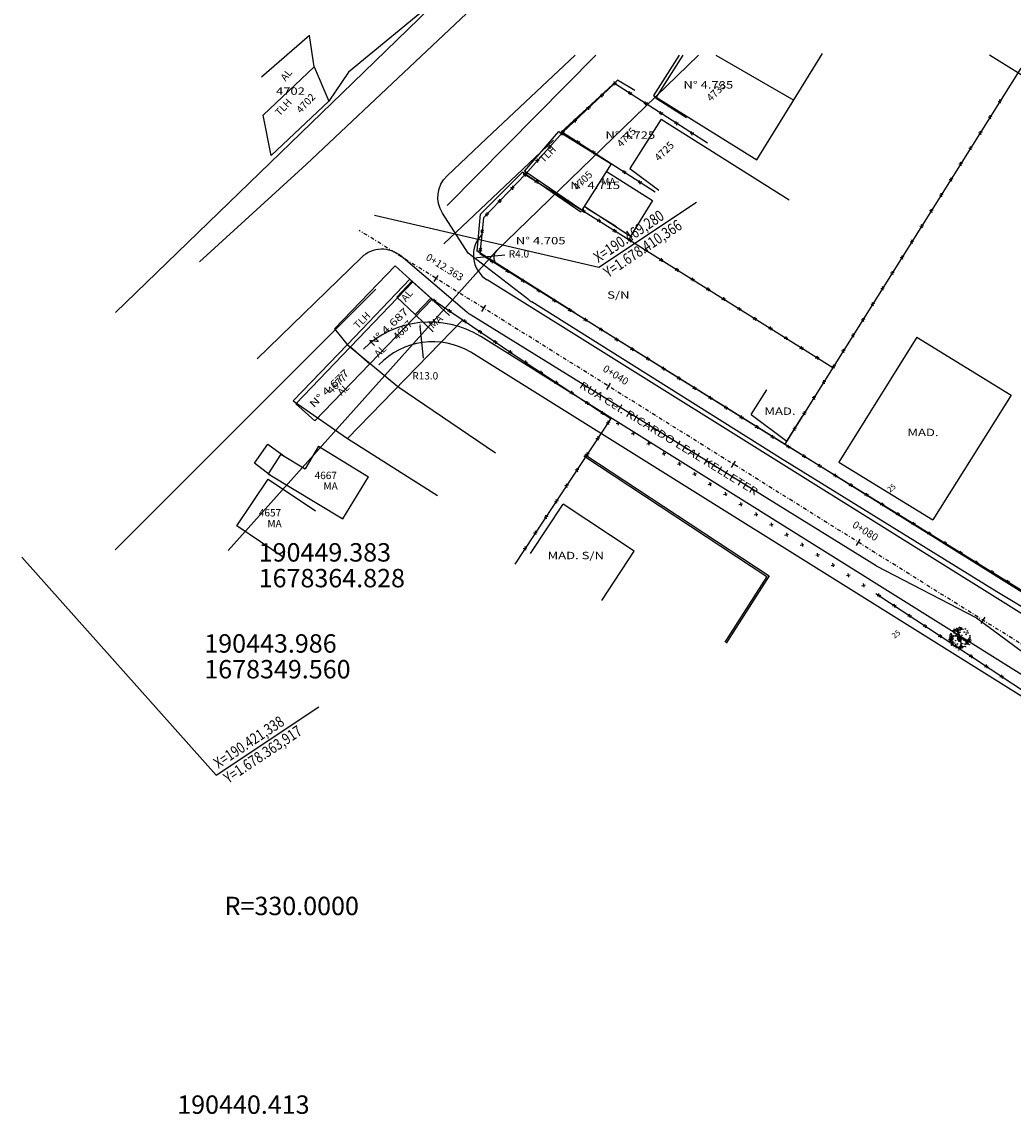
# Model space of a CAD drawing. Extents: x 190421 to 376096, y 1678005 to 3357069.
# Drawn here: x 190421 to 190556, y 1678288 to 1678437 of the extents above; entities that cross this region are included whole.
import ezdxf
from ezdxf.enums import TextEntityAlignment as Align

# ---------------------------------------------------------------- set-up
doc = ezdxf.new("R2010")
doc.units = 0
doc.header["$MEASUREMENT"] = 0
doc.linetypes.add('DASHDOT', pattern=[1, 0.5, -0.25, 0, -0.25])
doc.layers.get('0').update_dxf_attribs({"linetype": 'CONTINUOUS'})
for name, color, linetype in [('BALT_DIVISAS', 11, 'CONTINUOUS'), ('BALT_EDIFICACAO', 1, 'CONTINUOUS'), ('BALT_ESTRADA', 252, 'CONTINUOUS'), ('BALT_NUMERACAO', 3, 'CONTINUOUS'), ('BALT_TEXTO-EDIF', 3, 'CONTINUOUS'), ('CAMINHO', 8, 'CONTINUOUS'), ('CASA-ALVENARIA', 1, 'CONTINUOUS'), ('CASA-MADEIRA', 1, 'CONTINUOUS'), ('CCPG', 6, 'CONTINUOUS'), ('CERCA', 11, 'CONTINUOUS'), ('CN_MAIOR', 36, 'CONTINUOUS'), ('COTAS', 8, 'CONTINUOUS'), ('EIXO-PROJETADO', 1, 'DASHDOT'), ('NOME-RUA', 52, 'CONTINUOUS'), ('NÚMERO-CASA', 3, 'CONTINUOUS'), ('PROJ_BPRDP', 10, 'CONTINUOUS'), ('PROJ_PASSEIO', 3, 'CONTINUOUS'), ('SER-CASAS', 1, 'CONTINUOUS'), ('SER-DIVISAS', 11, 'CONTINUOUS'), ('SER-MFIO', 251, 'CONTINUOUS'), ('SER-TEXTO-TOM', 3, 'CONTINUOUS'), ('STALBL', 52, 'CONTINUOUS'), ('TEXTO-COORDS', 7, 'CONTINUOUS'), ('texto_ccpg', 7, 'CONTINUOUS'), ('XXCERCA', 11, 'CONTINUOUS'), ('ÁRVORE', 2, 'CONTINUOUS')]:
    doc.layers.add(name, color=color, linetype=linetype)
doc.styles.add('ESTACA', font='simplex.shx', dxfattribs={"height": 0.75})
doc.styles.add('ROMA', font='ROMAND.shx', dxfattribs={"height": 2.5})
doc.styles.add('ROMANS', font='romans.shx', dxfattribs={"width": 0.75, "height": 3.5})
doc.styles.add('RS3', font='ROMANS.SHX', dxfattribs={"width": 0.8, "height": 3})
doc.styles.add('SIMPLEX', font='simplex.shx', dxfattribs={"height": 1})

# ---------------------------------------------------------------- blocks, each defined once
blk = doc.blocks.new('CERCA')
at = {"layer": 'XXCERCA'}
for p, q in [((-0.18, 0.18), (0.18, -0.18)), ((-0.18, -0.18), (0.18, 0.18))]:
    blk.add_line(p, q, dxfattribs=at)
blk = doc.blocks.new('ARVOREN')
at = {"layer": 'ÁRVORE'}
for p, q in [((0.15, 1.24), (-0.07, 1.49)), ((-1.45, 0.24), (-1.45, 0.24)), ((-1.41, 0.24), (-1.45, 0.24)), ((-1.33, 0.24), (-1.41, 0.24)), ((-1.32, 0.25), (-1.33, 0.24)), ((-1.27, 0.26), (-1.32, 0.25)), ((-1.29, -0.62), (-0.96, 0.23)), ((-1.14, 0.2), (-1.27, 0.26)), ((-1.16, 0.56), (-1.25, 0.62)), ((-1.1, 0.5), (-1.16, 0.56)), ((-1.07, 0.43), (-1.1, 0.5)), ((-1.01, 0.15), (-1.09, 0.09)), ((-1.02, 0.32), (-1.07, 0.43)), ((-1.01, 0.2), (-1.02, 0.32)), ((-0.79, 0.34), (-1.01, 0.15)), ((-0.96, 0.23), (-1.01, 0.2)), ((-0.86, 1.02), (-0.98, 0.97)), ((-0.71, 0.93), (-0.86, 1.02)), ((-0.7, 1.15), (-0.79, 1.21)), ((-0.71, 0.93), (-0.71, 0.93)), ((-0.71, 0.93), (-0.71, 0.93)), ((-0.56, 0.9), (-0.71, 0.93)), ((-0.54, 1), (-0.7, 1.15)), ((-0.27, 0.84), (-0.56, 0.9)), ((-0.29, 0.88), (-0.54, 1)), ((-0.47, 1.28), (-0.5, 1.28)), ((-0.43, 1.28), (-0.47, 1.28)), ((-0.37, 1.24), (-0.43, 1.28)), ((-0.34, 1.19), (-0.37, 1.24)), ((-0.1, 1.03), (-0.34, 1.19)), ((-0.33, 1.06), (-0.32, 1.25)), ((-0.33, 0.95), (-0.33, 1.06)), ((-0.32, 1.27), (-0.23, 1.31)), ((-0.32, 1.25), (-0.32, 1.27)), ((-0.19, 0.64), (-0.29, 0.88)), ((-0.26, 1.36), (-0.26, 1.36)), ((-0.23, 1.31), (-0.26, 1.36)), ((-0.22, 0.89), (-0.06, 1.07)), ((-0.11, 0.65), (-0.22, 0.89)), ((-0.06, 0.36), (-0.19, 0.64)), ((0.01, 0.36), (-0.11, 0.65)), ((-0.06, 1.07), (0.11, 1.08)), ((-0.02, 0.22), (-0.06, 0.36)), ((-0.02, 0.21), (-0.02, 0.22)), ((-0.01, 1.07), (0.09, 1.46)), ((0.03, 0.2), (0.01, 0.36)), ((0.11, 1.08), (0.24, 1.21)), ((0.12, 1.09), (0.21, 1.45)), ((0.21, 0.16), (0.26, 0.1)), ((0.24, 1.21), (0.31, 1.43)), ((-1.45, -0.24), (-1.51, -0.27)), ((-1.39, -0.22), (-1.45, -0.24)), ((-1.34, -0.24), (-1.39, -0.22)), ((-1.15, -0.21), (-1.34, -0.24)), ((-1.25, -0.55), (-1.29, -0.57)), ((-1.29, -0.57), (-1.29, -0.62)), ((-1.24, -0.53), (-1.25, -0.55)), ((-1.23, -0.48), (-1.24, -0.53)), ((-0.95, -0.09), (-1.23, -0.48)), ((-0.08, -1.32), (-0.27, -1.4)), ((-0.03, -1.45), (0.06, -1.38)), ((0.06, -1.38), (0.1, -1.3)), ((0.15, -1.49), (0.27, -1.08)), ((0.79, -0.39), (0.85, -0.71)), ((0.85, -0.71), (0.81, -0.73)), ((0.81, -0.73), (0.85, -0.78)), ((0.85, -0.78), (0.81, -0.8)), ((0.81, -0.8), (0.82, -0.86)), ((0.82, -0.86), (0.81, -0.89)), ((0.81, -0.89), (0.83, -0.94)), ((0.87, -0.43), (0.96, -0.67)), ((0.96, -0.67), (1.02, -0.72)), ((0.99, -0.5), (1.49, -0.48)), ((1.02, -0.72), (1.02, -0.73)), ((1.02, -0.73), (1.07, -0.81)), ((1.07, -0.81), (1.06, -0.85)), ((1.06, -0.85), (1.06, -0.87)), ((1.29, -0.38), (1.54, -0.35))]:
    blk.add_line(p, q, dxfattribs=at)
for points in [[(-1.3, -0.02), (-1.43, 0.03)], [(-1.19, 0.03), (-1.4, -0.52)], [(-1.14, 0.05), (-1.18, 0.1), (-1.26, 0.18), (-1.31, 0.23)], [(-1.02, 0.13), (-1, 0.06), (-0.95, -0.08), (-0.96, -0.21), (-1.07, -0.3), (-1.01, -0.38), (-0.95, -0.51), (-0.92, -0.57), (-0.94, -0.69), (-0.93, -0.75), (-0.93, -0.84), (-1, -0.93), (-1.05, -0.99), (-1.11, -1.01)], [(-0.79, 0.34), (-0.61, 0.28), (-0.46, 0.3), (-0.25, 0.26), (-0.02, 0.21)], [(-0.18, -0.29), (-0.26, -0.16), (-0.25, -0.11), (-0.24, 0.05), (-0.23, 0.13), (-0.19, 0.2), (-0.12, 0.18), (-0.1, 0.14), (-0.12, 0.08), (-0.15, 0.04), (-0.13, -0.03), (-0.1, -0.11), (-0.01, -0.15), (-0.01, -0.19), (-0.07, -0.19), (-0.13, -0.18), (-0.18, -0.21), (-0.21, -0.2), (-0.22, -0.09), (-0.2, 0.08), (-0.18, 0.14), (-0.16, 0.13), (-0.15, 0.1), (-0.17, 0.05), (-0.17, -0.02), (-0.15, -0.06), (-0.14, -0.09), (-0.12, -0.12), (-0.12, -0.15), (-0.17, -0.16), (-0.18, -0.1), (-0.18, -0.05)], [(0.89, -0.34), (0.61, -0.17), (0.44, 0.03), (0.26, 0.1)], [(0.33, -0.07), (0.47, -0.2), (0.67, -0.35), (0.89, -0.44), (1.08, -0.33), (1.47, 0.13)], [(-1.26, -0.13), (-1.17, -0.91)], [(0.07, -1.14), (-0.01, -1.17), (-0.1, -1.24), (-0.09, -1.3), (-0.21, -1.25), (-0.35, -1.28), (-0.37, -1.34), (-0.44, -1.36), (-0.56, -1.39)], [(0.08, -0.42), (0.14, -0.8), (0.11, -1), (0.03, -1.3), (-0.19, -1.47)], [(0.11, -0.41), (0.17, -0.79), (0.15, -1.01), (0.06, -1.32), (-0.17, -1.5)], [(0.12, -0.95), (0.28, -1.09), (0.39, -1.15), (0.52, -1.18), (0.65, -1.12), (0.79, -1.17), (0.77, -1.24)], [(0.13, -0.05), (0.17, -0.13), (0.24, -0.13), (0.25, -0.03), (0.3, -0.03), (0.36, -0.07), (0.42, -0.12), (0.5, -0.18), (0.58, -0.27), (0.64, -0.29), (0.69, -0.33), (0.75, -0.36), (0.74, -0.3), (0.65, -0.28), (0.57, -0.22), (0.56, -0.15), (0.46, -0.09), (0.4, -0.06), (0.32, -0.03), (0.38, -0.03), (0.44, -0.05), (0.52, -0.15), (0.55, -0.16), (0.61, -0.2), (0.69, -0.28), (0.76, -0.32), (0.8, -0.34)], [(0.38, -1.19), (0.33, -1.24), (0.38, -1.34), (0.31, -1.43)], [(1.34, -0.21), (0.88, -0.35)], [(0.93, -0.4), (1.14, -0.75), (1.19, -0.84)], [(1.32, -0.58), (1, -0.52)], [(1.25, -0.29), (1.53, -0.14)]]:
    blk.add_lwpolyline(points, dxfattribs=at)
for points in [[(0.33, -0.07, -0.140348), (0.26, -0.14, 0.323401), (0.16, -0.41), (-0.07, -0.48), (-0.24, -0.25, -0.28078), (-0.26, 0.06, 0.610406), (-0.39, 0.23), (-0.59, 0.21), (-0.79, 0.23), (-1, 0.12), (-1.42, -0.1)], [(0.03, 0.2), (0.21, 0.16, -0.211479)], [(-0.05, -0.44), (0.06, -0.42), (0.12, -0.4), (0.13, -0.29), (0.16, -0.18, 0.971418), (0.05, -0.15, -0.444427), (-0.07, -0.2, 0.743605), (-0.14, -0.29), (-0.07, -0.43), (0, -0.42), (0.07, -0.4), (0.11, -0.34), (0.12, -0.26), (0.14, -0.21, 0.658532), (0.07, -0.16), (0, -0.23), (-0.06, -0.24), (-0.1, -0.24), (-0.11, -0.27), (-0.08, -0.34), (-0.04, -0.4), (0, -0.39), (0.04, -0.35), (0.07, -0.31), (0.07, -0.24), (0.02, -0.23), (-0.04, -0.26), (-0.04, -0.29), (-0.02, -0.31), (0.02, -0.31), (0.02, -0.29)]]:
    blk.add_lwpolyline(points, format="xyb", dxfattribs=at)
for centre, radius in [((-1.27, 0.49), 0.0336), ((-1.15, 0.29), 0.0336), ((-0.75, 0.66), 0.0336), ((-0.62, 1.16), 0.0336), ((-0.49, 0.4), 0.0336), ((-0.25, 1.27), 0.0336), ((0, 0), 0.12), ((0.01, 0.78), 0.0336), ((0.29, 0.36), 0.0336), ((0.46, 1.16), 0.0336), ((0.6, 0.79), 0.0336), ((0.77, 1.23), 0.0336), ((0.86, 0.45), 0.0336), ((0.88, 0.68), 0.0336), ((1.04, 0.96), 0.0336), ((1.13, 0.69), 0.0336), ((1.38, 0.29), 0.0336), ((-1.1, -0.99), 0.0336), ((-1.05, -0.66), 0.0336), ((-0.83, -1.06), 0.0336), ((-0.68, -0.68), 0.0336), ((-0.55, -0.38), 0.0336), ((-0.49, -1.1), 0.0336), ((-0.31, -0.81), 0.0336), ((0.41, -0.77), 0.0336), ((0.71, -0.84), 0.0336), ((1.31, -0.92), 0.0336), ((1.49, -0.42), 0.0336), ((-0.14, -1.63), 0.0336)]:
    blk.add_circle(centre, radius, dxfattribs=at)
blk = doc.blocks.new('STA_TIC')
blk.add_line((0, -0.04165), (0, 0.04165))
blk = doc.blocks.new('LBL_TIC')
blk.add_line((0, -0.04165), (0, 0.04165))

msp = doc.modelspace()

# ---------------------------------------------------------------- linework, layer by layer
at = {"color": 2}
msp.add_line((190499.3383, 1678432.10674), (190479.16046, 1678411.70746), dxfattribs=at)
at = {"color": 1}
for p, q in [((190478.66456, 1678406.46995), (190493.59076, 1678420.55686)), ((190469.42453, 1678400.31432), (190434.00443, 1678364.91947))]:
    msp.add_line(p, q, dxfattribs=at)
at = {"layer": 'BALT_DIVISAS'}
for p, q in [((190494.63387, 1678421.64302), (190502.30288, 1678428.741)), ((190502.2998, 1678428.74423), (190504.6598, 1678427.37122))]:
    msp.add_line(p, q, dxfattribs=at)
msp.add_lwpolyline([(190496.50281, 1678397.09601), (190483.20713, 1678405.47215), (190483.68542, 1678410.50996), (190489.38148, 1678416.19747)], dxfattribs=at)
at = {"layer": 'BALT_EDIFICACAO'}
msp.add_line((190498.11584, 1678411.33801), (190502.15004, 1678408.83618), dxfattribs=at)
for points in [[(190474.78179, 1678396.8797), (190472.31781, 1678399.25607), (190474.34482, 1678401.42706), (190476.90681, 1678399.08306)], [(190477.22065, 1678394.52756), (190474.78179, 1678396.8797), (190476.90681, 1678399.08306), (190479.46881, 1678396.73905)], [(190455.11976, 1678375.00211), (190452.94676, 1678376.65812), (190454.74877, 1678379.26211), (190456.94076, 1678377.66911)], [(190456.99113, 1678363.83568), (190450.54174, 1678368.16812), (190454.80875, 1678374.52011), (190461.25814, 1678370.18767)]]:
    msp.add_lwpolyline(points, dxfattribs=at)
at = {"layer": 'BALT_ESTRADA'}
for p, q in [((190474.78789, 1678431.20906), (190488.44354, 1678444.07892)), ((190484.47686, 1678420.80704), (190496.52015, 1678432.10674)), ((190459.98586, 1678417.2671), (190474.78789, 1678431.20906)), ((190484.47686, 1678420.80704), (190479.12063, 1678415.70834)), ((190445.46682, 1678404.04313), (190459.98586, 1678417.2671)), ((190490.24441, 1678398.85546), (190481.99383, 1678405.19805))]:
    msp.add_line(p, q, dxfattribs=at)
for points in [[(190481.99383, 1678405.19805), (190478.50723, 1678410.65845, -0.358891998), (190479.12067, 1678415.70837)], [(190537.417, 1678362.751), (190482.40979, 1678396.77474, -0.037537869), (190481.80356, 1678397.2158), (190472.87325, 1678404.79922, 0.3861938), (190467.49907, 1678404.62137), (190453.32679, 1678390.87411)]]:
    msp.add_lwpolyline(points, format="xyb", dxfattribs=at)
msp.add_arc((190493.29175, 1678402.81951), 5, 232.448923, 237.8728186, dxfattribs=at)
at = {"layer": 'CAMINHO'}
for p, q in [((190524.417, 1678377.37), (190490.63275, 1678398.58516)), ((190553.855, 1678359.218), (190524.417, 1678377.37)), ((190537.417, 1678362.751), (190551.048, 1678355.657)), ((190596.293, 1678333.184), (190553.855, 1678359.218)), ((190551.048, 1678355.657), (190591.779, 1678325.689))]:
    msp.add_line(p, q, dxfattribs=at)
at = {"layer": 'CASA-ALVENARIA'}
for p, q in [((190511.17989, 1678432.10674), (190507.437, 1678426.294)), ((190511.64087, 1678423.58707), (190507.437, 1678426.294)), ((190466.018, 1678392.505), (190474.456, 1678401.306)), ((190474.456, 1678401.306), (190477.078, 1678398.977)), ((190468.64, 1678390.176), (190477.078, 1678398.977)), ((190458.554, 1678384.761), (190466.018, 1678392.505)), ((190466.018, 1678392.505), (190468.64, 1678390.176)), ((190461.176, 1678382.432), (190468.64, 1678390.176)), ((190458.554, 1678384.761), (190461.176, 1678382.432))]:
    msp.add_line(p, q, dxfattribs=at)
at = {"layer": 'CASA-MADEIRA'}
for p, q in [((190542.98409, 1678393.77954), (190532.35411, 1678376.83748)), ((190542.98409, 1678393.77954), (190555.75892, 1678385.91694)), ((190520.45582, 1678383.26993), (190522.58387, 1678386.66162)), ((190555.75892, 1678385.91694), (190545.12894, 1678368.97488)), ((190520.45582, 1678383.26993), (190525.27574, 1678379.66754)), ((190525.27574, 1678379.66754), (190527.40379, 1678383.05922)), ((190532.35411, 1678376.83748), (190545.12894, 1678368.97488)), ((190490.48147, 1678364.41176), (190494.88674, 1678371.0896)), ((190504.56961, 1678364.70196), (190494.88674, 1678371.0896)), ((190500.16433, 1678358.02412), (190504.56961, 1678364.70196))]:
    msp.add_line(p, q, dxfattribs=at)
at = {"layer": 'CCPG'}
for p, q in [((190487.84238, 1678449.23325), (190464.86715, 1678426.97008)), ((190513.27831, 1678432.10674), (190485.74387, 1678405.42565)), ((190464.86801, 1678426.97091), (190434.08621, 1678397.14791)), ((190449.383, 1678364.828), (190485.74387, 1678405.42565))]:
    msp.add_line(p, q, dxfattribs=at)
at = {"layer": 'CERCA'}
for p, q in [((190557.073, 1678430.346), (190525.01, 1678379.244)), ((190501.889, 1678428.28), (190494.812, 1678421.627)), ((190514.50062, 1678420.15922), (190501.889, 1678428.28)), ((190494.812, 1678421.627), (190489.75, 1678415.909)), ((190507.42362, 1678413.50622), (190494.812, 1678421.627)), ((190489.75, 1678415.909), (190484.083, 1678410.021)), ((190489.75, 1678415.909), (190531.55672, 1678389.67815)), ((190484.083, 1678410.021), (190483.571, 1678405.146)), ((190483.571, 1678405.146), (190525.01, 1678379.244)), ((190539.86937, 1678402.59425), (190539.38198, 1678402.48267)), ((190539.56989, 1678402.78216), (190539.68147, 1678402.29477)), ((190538.54068, 1678400.47657), (190538.05328, 1678400.36499)), ((190538.24119, 1678400.66448), (190538.35277, 1678400.17709)), ((190537.21198, 1678398.35889), (190536.72459, 1678398.24732)), ((190536.91249, 1678398.5468), (190537.02407, 1678398.05941)), ((190535.88328, 1678396.24122), (190535.39589, 1678396.12964)), ((190535.58379, 1678396.42912), (190535.69537, 1678395.94173)), ((190501.37578, 1678382.74217), (190488.31995, 1678362.95118)), ((190525.01, 1678379.244), (190554.345, 1678361.189)), ((190497.72817, 1678377.661), (190522.56408, 1678361.27711)), ((190497.72817, 1678377.661), (190522.56408, 1678361.27711)), ((190497.86583, 1678377.86968), (190522.90774, 1678361.3499)), ((190497.86583, 1678377.86968), (190522.90774, 1678361.3499)), ((190531.39741, 1678375.3127), (190531.36304, 1678375.25791)), ((190544.17224, 1678367.45009), (190544.06911, 1678367.28572)), ((190546.54633, 1678365.78132), (190547.03274, 1678365.8971)), ((190546.73165, 1678366.08242), (190546.84742, 1678365.59601)), ((190522.56408, 1678361.27711), (190516.84912, 1678352.36409)), ((190522.56408, 1678361.27711), (190516.84912, 1678352.36409)), ((190522.90774, 1678361.3499), (190517.05957, 1678352.22915)), ((190522.90774, 1678361.3499), (190517.05957, 1678352.22915)), ((190554.345, 1678361.189), (190615.615, 1678323.342))]:
    msp.add_line(p, q, dxfattribs=at)
for points in [[(190477.078, 1678398.977), (190489.34, 1678390.682), (190501.37578, 1678382.74217)], [(190537.39322, 1678358.98199), (190549.978, 1678350.68), (190592.033, 1678322.856)]]:
    msp.add_lwpolyline(points, dxfattribs=at)
at = {"layer": 'COTAS', "color": 0}
for p, q in [((190486.98382, 1678404.94063), (190483.21705, 1678404.58745)), ((190475.91897, 1678390.94751), (190475.48298, 1678395.27498))]:
    msp.add_line(p, q, dxfattribs=at)
for points in [[(190483.20927, 1678404.67042), (190483.22483, 1678404.50448), (190482.71924, 1678404.54077)], [(190475.56589, 1678395.28333), (190475.40007, 1678395.26663), (190475.43286, 1678395.77246)]]:
    msp.add_solid(points, dxfattribs=at)
at = {"layer": 'EIXO-PROJETADO', "linetype": 'DASHDOT'}
msp.add_line((190620.31253, 1678312.633), (190467.16856, 1678408.32032), dxfattribs=at)
at = {"layer": 'PROJ_BPRDP', "color": 90, "linetype": 'Continuous'}
for p, q in [((190597.92938, 1678330.74546), (190484.57742, 1678401.56996)), ((190594.22016, 1678324.80899), (190483.69109, 1678393.86969))]:
    msp.add_line(p, q, dxfattribs=at)
for centre, radius, start, end in [((190486.69697, 1678404.96223), 4, 134.0942238, 238.0020609), ((190476.80253, 1678382.84482), 13, 58.0020609, 134.093707)]:
    msp.add_arc(centre, radius, start, end, dxfattribs=at)
at = {"layer": 'PROJ_PASSEIO', "color": 90, "linetype": 'Continuous'}
for p, q in [((190645.22564, 1678374.69247), (190552.85887, 1678432.10674)), ((190599.2541, 1678332.86563), (190485.90214, 1678403.69013)), ((190581.93014, 1678329.54015), (190482.36637, 1678391.74952))]:
    msp.add_line(p, q, dxfattribs=at)
for centre, radius, start, end in [((190486.77273, 1678404.64449), 1.2918, 126.6806569, 227.6284153), ((190477.18734, 1678383.02265), 10.14794, 59.3127012, 136.3533257)]:
    msp.add_arc(centre, radius, start, end, dxfattribs=at)
at = {"layer": 'SER-CASAS'}
for points in [[(190461.07068, 1678430.51948), (190460.42988, 1678434.78316), (190453.912, 1678429.12443)], [(190510.67476, 1678432.10674), (190507.16211, 1678426.62252), (190521.21666, 1678417.90285)], [(190515.65966, 1678432.10674), (190526.24545, 1678426.02442)], [(190521.21666, 1678417.90285), (190530.15577, 1678432.33965)], [(190463.07275, 1678425.86257), (190455.2274, 1678418.47184), (190454.13838, 1678423.97908), (190461.07068, 1678430.51948), (190463.07275, 1678425.86257)], [(190508.2093, 1678423.43594), (190503.97305, 1678416.70799), (190507.91928, 1678413.7915)], [(190508.20622, 1678423.43918), (190525.62222, 1678412.45931)], [(190508.2093, 1678423.43594), (190508.81102, 1678423.05658)], [(190489.63032, 1678416.35745), (190494.31819, 1678421.76104)], [(190494.31819, 1678421.76104), (190501.41593, 1678417.35229)], [(190501.41593, 1678417.35229), (190497.42334, 1678411.07294)], [(190497.42334, 1678411.07294), (190489.63032, 1678416.35745)], [(190500.8736, 1678416.27586), (190507.03823, 1678412.36013), (190504.06939, 1678407.51573)], [(190497.82584, 1678411.55915), (190504.06939, 1678407.51573)], [(190472.07218, 1678403.48946), (190463.83804, 1678394.93933)], [(190472.07218, 1678403.48946), (190474.05842, 1678401.66036)], [(190474.05842, 1678401.66036), (190465.57237, 1678392.80948), (190458.19363, 1678385.12679), (190465.57864, 1678380.02333)], [(190465.57864, 1678380.02333), (190481.29641, 1678396.20147)], [(190463.83804, 1678394.93933), (190465.5656, 1678392.82275), (190472.44885, 1678387.09477)], [(190461.63911, 1678378.97108), (190459.82197, 1678375.90052)], [(190461.63911, 1678378.97108), (190468.4494, 1678374.82273)], [(190456.54947, 1678377.8939), (190454.82496, 1678375.22126), (190464.94618, 1678369.11521)], [(190456.54947, 1678377.8939), (190459.82197, 1678375.90052)], [(190464.94618, 1678369.11521), (190468.4494, 1678374.82273)]]:
    msp.add_lwpolyline(points, dxfattribs=at)
at = {"layer": 'SER-DIVISAS'}
for points in [[(190485.5702, 1678447.04463), (190477.74249, 1678439.70892), (190465.70987, 1678429.82498), (190463.07275, 1678425.86257)], [(190497.28132, 1678410.80561), (190489.38148, 1678416.19747)], [(190472.44885, 1678387.09477), (190485.72464, 1678378.08445)], [(190465.57864, 1678380.02333), (190477.81886, 1678372.29792)]]:
    msp.add_lwpolyline(points, dxfattribs=at)
at = {"layer": 'SER-MFIO'}
msp.add_lwpolyline([(190476.67703, 1678399.32164), (190474.05842, 1678401.66036)], dxfattribs=at)
at = {"layer": 'TEXTO-COORDS'}
for points in [[(190469.28318, 1678410.36327), (190499.72851, 1678403.29361), (190513.01277, 1678412.14725)], [(190421.34071, 1678363.91421), (190447.75047, 1678334.26412), (190461.7186, 1678343.57354)]]:
    msp.add_lwpolyline(points, dxfattribs=at)

# ---------------------------------------------------------------- block references
at = {"layer": 'CERCA'}
for p, rotation in [((190501.889, 1678428.28), 147.2220217273963), ((190503.99094, 1678426.92654), 147.2220217273963), ((190500.16499, 1678426.65928), 223.2311950160177), ((190506.09287, 1678425.57307), 147.2220217273963), ((190554.24135, 1678425.83292), 237.894548535349), ((190498.3435, 1678424.94692), 223.2311950160177), ((190508.19481, 1678424.21961), 147.2220217273963), ((190496.52201, 1678423.23456), 223.2311950160177), ((190510.29675, 1678422.86615), 147.2220217273963), ((190552.91266, 1678423.71525), 237.894548535349), ((190494.71058, 1678421.51243), 228.4823505311556), ((190494.812, 1678421.627), 147.2220217273963), ((190512.39868, 1678421.51269), 147.2220217273963), ((190551.58396, 1678421.59757), 237.894548535349), ((190493.05345, 1678419.64056), 228.4823505311556), ((190496.91394, 1678420.27354), 147.2220217273963), ((190550.25526, 1678419.47989), 237.894548535349), ((190499.01587, 1678418.92007), 147.2220217273963), ((190491.39632, 1678417.76868), 228.4823505311556), ((190548.92656, 1678417.36221), 237.894548535349), ((190489.7387, 1678415.89726), 226.0957008778159), ((190503.21975, 1678416.21315), 147.2220217273963), ((190547.59787, 1678415.24453), 237.894548535349), ((190488.00506, 1678414.09601), 226.0957008778159), ((190491.32083, 1678414.92341), 327.8945485353489), ((190493.4385, 1678413.59472), 327.8945485353489), ((190505.32168, 1678414.85969), 147.2220217273963), ((190486.27142, 1678412.29476), 226.0957008778159), ((190495.55618, 1678412.26602), 327.8945485353489), ((190546.26917, 1678413.12685), 237.894548535349), ((190497.67386, 1678410.93732), 327.8945485353489), ((190544.94047, 1678411.00918), 237.894548535349), ((190484.53778, 1678410.49351), 226.0957008778159), ((190499.79154, 1678409.60862), 327.8945485353489), ((190483.89037, 1678408.1869), 264.0044539526584), ((190501.90922, 1678408.27992), 327.8945485353489), ((190543.61177, 1678408.8915), 237.894548535349), ((190504.0269, 1678406.95123), 327.8945485353489), ((190542.28307, 1678406.77382), 237.894548535349), ((190483.62924, 1678405.70058), 264.0044539526584), ((190506.14457, 1678405.62253), 327.8945485353489), ((190540.95438, 1678404.65614), 237.894548535349), ((190485.21808, 1678404.11647), 327.9920069134966), ((190508.26225, 1678404.29383), 327.8945485353489), ((190487.33802, 1678402.79138), 327.9920069134966), ((190510.37993, 1678402.96513), 327.8945485353489), ((190512.49761, 1678401.63643), 327.8945485353489), ((190489.45795, 1678401.46628), 327.9920069134966), ((190514.61529, 1678400.30774), 327.8945485353489), ((190477.38792, 1678398.76734), 325.9224275835224), ((190491.57789, 1678400.14119), 327.9920069134966), ((190493.69782, 1678398.81609), 327.9920069134966), ((190516.73297, 1678398.97904), 327.8945485353489), ((190479.45862, 1678397.36656), 325.9224275835224), ((190495.81776, 1678397.491), 327.9920069134966), ((190518.85065, 1678397.65034), 327.8945485353489), ((190481.52932, 1678395.96577), 325.9224275835224), ((190497.93769, 1678396.16591), 327.9920069134966), ((190520.96832, 1678396.32164), 327.8945485353489), ((190483.60002, 1678394.56498), 325.9224275835224), ((190500.05763, 1678394.84081), 327.9920069134966), ((190523.086, 1678394.99295), 327.8945485353489), ((190485.67072, 1678393.16419), 325.9224275835224), ((190502.17756, 1678393.51572), 327.9920069134966), ((190525.20368, 1678393.66425), 327.8945485353489), ((190534.31089, 1678394.06775), 237.894548535349), ((190487.74142, 1678391.76341), 325.9224275835224), ((190504.2975, 1678392.19063), 327.9920069134966), ((190527.32136, 1678392.33555), 327.8945485353489), ((190532.98219, 1678391.95007), 237.894548535349), ((190489.8158, 1678390.36812), 326.5877486978687), ((190506.41743, 1678390.86553), 327.9920069134966), ((190529.43904, 1678391.00685), 327.8945485353489), ((190531.65349, 1678389.83239), 237.894548535349), ((190491.90262, 1678388.99148), 326.5877486978687), ((190508.53737, 1678389.54044), 327.9920069134966), ((190493.98945, 1678387.61483), 326.5877486978687), ((190510.65731, 1678388.21534), 327.9920069134966), ((190512.77724, 1678386.89025), 327.9920069134966), ((190530.32479, 1678387.71471), 237.894548535349), ((190496.07627, 1678386.23818), 326.5877486978687), ((190514.89718, 1678385.56516), 327.9920069134966), ((190528.99609, 1678385.59704), 237.894548535349), ((190498.1631, 1678384.86153), 326.5877486978687), ((190517.01711, 1678384.24006), 327.9920069134966), ((190500.24992, 1678383.48488), 326.5877486978687), ((190519.13705, 1678382.91497), 327.9920069134966), ((190527.6674, 1678383.47936), 237.894548535349), ((190501.00714, 1678382.18337), 236.5877486352545), ((190502.33675, 1678382.10824), 326.5877486978687), ((190521.25698, 1678381.58987), 327.9920069134966), ((190526.3387, 1678381.36168), 237.894548535349), ((190499.59745, 1678380.04646), 236.5877486352545), ((190504.42357, 1678380.73159), 326.5877486978687), ((190523.37692, 1678380.26478), 327.9920069134966), ((190498.18776, 1678377.90955), 236.5877486352545), ((190506.5104, 1678379.35494), 326.5877486978687), ((190508.59722, 1678377.97829), 326.5877486978687), ((190525.49895, 1678378.94306), 328.3886838105224), ((190510.68405, 1678376.60164), 326.5877486978687), ((190527.62801, 1678377.63268), 328.3886838105224), ((190496.77808, 1678375.77264), 236.5877486352545), ((190512.77088, 1678375.22499), 326.5877486978687), ((190529.75707, 1678376.32229), 328.3886838105224), ((190531.88612, 1678375.01191), 328.3886838105224), ((190495.36839, 1678373.63573), 236.5877486352545), ((190514.8577, 1678373.84835), 326.5877486978687), ((190534.01518, 1678373.70152), 328.3886838105224), ((190516.94453, 1678372.4717), 326.5877486978687), ((190536.14424, 1678372.39114), 328.3886838105224), ((190493.9587, 1678371.49882), 236.5877486352545), ((190519.03135, 1678371.09505), 326.5877486978687), ((190538.2733, 1678371.08075), 328.3886838105224), ((190492.54901, 1678369.36191), 236.5877486352545), ((190521.11818, 1678369.7184), 326.5877486978687), ((190540.40236, 1678369.77037), 328.3886838105224), ((190523.205, 1678368.34175), 326.5877486978687), ((190542.53142, 1678368.45998), 328.3886838105224), ((190491.13932, 1678367.225), 236.5877486352545), ((190525.29183, 1678366.96511), 326.5877486978687), ((190544.66048, 1678367.1496), 328.3886838105224), ((190489.72964, 1678365.08809), 236.5877486352545), ((190527.37865, 1678365.58846), 326.5877486978687), ((190529.46548, 1678364.21181), 326.5877486978687), ((190548.91859, 1678364.52883), 328.3886838105224), ((190551.04765, 1678363.21844), 328.3886838105224), ((190531.5523, 1678362.83516), 326.5877486978687), ((190553.17671, 1678361.90805), 328.3886838105224), ((190533.63913, 1678361.45851), 326.5877486978687), ((190535.72595, 1678360.08187), 326.5877486978687), ((190555.30481, 1678360.59612), 328.29602205257), ((190537.81278, 1678358.70522), 326.5877486978687), ((190539.89961, 1678357.32857), 326.5877486978687), ((190541.98643, 1678355.95192), 326.5877486978687), ((190544.07326, 1678354.57527), 326.5877486978687), ((190546.16008, 1678353.19863), 326.5877486978687), ((190548.24691, 1678351.82198), 326.5877486978687), ((190550.33342, 1678350.44485), 326.5109882691954), ((190552.4184, 1678349.06541), 326.5109882691954), ((190554.50338, 1678347.68597), 326.5109882691954)]:
    msp.add_blockref('CERCA', p, dxfattribs=dict(at, rotation=rotation))
at = {"layer": 'STALBL', "linetype": 'Continuous', "xscale": 12.00480192076831, "yscale": 12.00480192076831, "zscale": 12.00480192076831, "rotation": 328.0020608857118}
for name, p in [('STA_TIC', (190477.65299, 1678401.76944)), ('STA_TIC', (190484.12991, 1678397.72254)), ('LBL_TIC', (190501.09125, 1678387.12477)), ('STA_TIC', (190518.05259, 1678376.52699)), ('LBL_TIC', (190535.01393, 1678365.92922)), ('STA_TIC', (190551.97528, 1678355.33144))]:
    msp.add_blockref(name, p, dxfattribs=at)
at = {"layer": 'ÁRVORE'}
msp.add_blockref('ARVOREN', (190548.796, 1678352.931), dxfattribs=at)

# ---------------------------------------------------------------- texts
at = {"layer": 'BALT_NUMERACAO', "style": 'ROMANS'}
for s, rotation, p in [('4715', 45.8734502, (190502.80181, 1678419.52601)), ('4667', 359.9998636, (190461.12684, 1678374.51492)), ('4657', 359.9998636, (190453.54934, 1678369.44415))]:
    msp.add_text(s, height=1, rotation=rotation, dxfattribs=at).set_placement(p)
at = {"layer": 'BALT_TEXTO-EDIF', "style": 'ROMANS'}
for s, rotation, p in [('MA', 359.9998636, (190500.06962, 1678414.42794)), ('AL', 49.210302, (190473.51873, 1678398.52973)), ('MA', 41.6720201, (190477.20793, 1678394.88453)), ('MA', 359.9998636, (190462.32905, 1678373.07577)), ('MA', 359.9998636, (190454.71408, 1678367.96679))]:
    msp.add_text(s, height=1, rotation=rotation, dxfattribs=at).set_placement(p)
at = {"layer": 'CN_MAIOR', "color": 52, "style": 'ESTACA'}
for p in [(190539.88822, 1678372.82976), (190540.51788, 1678352.9821)]:
    msp.add_text('25', height=0.75, rotation=38.5833594, dxfattribs=at).set_placement(p, align=Align.BOTTOM_CENTER)
at = {"layer": 'COTAS', "color": 52, "style": 'SIMPLEX'}
for s, p in [('R4.0', (190488.89278, 1678405.11962)), ('R13.0', (190476.16041, 1678388.55102))]:
    msp.add_text(s, height=1, dxfattribs=at).set_placement(p, align=Align.MIDDLE_CENTER)
at = {"layer": 'NOME-RUA', "style": 'SIMPLEX', "width": 1.3}
msp.add_text('RUA Cel. RICARDO LEAL KELLETER', height=1, rotation=328.397045, dxfattribs=at).set_placement((190497.00965, 1678386.99897))
at = {"layer": 'NÚMERO-CASA', "style": 'SIMPLEX', "width": 1.3}
for s, p in [('N%%D 4.735', (190511.23904, 1678427.58475)), ('4702', (190455.87285, 1678426.72821)), ('N%%D 4.725', (190500.64679, 1678420.75677)), ('N%%D 4.715', (190495.86319, 1678413.9288)), ('N%%D 4.705', (190488.46001, 1678406.41803)), ('S/N', (190500.88392, 1678399.0328)), ('MAD.', (190522.24617, 1678383.24454)), ('MAD.', (190541.684, 1678380.36005)), ('MAD. S/N', (190492.78368, 1678363.63305))]:
    msp.add_text(s, height=1, dxfattribs=at).set_placement(p)
for s, p in [('N%%D 4.687', (190469.08183, 1678392.48092)), ('N%%D 4.677', (190461.01466, 1678384.14633))]:
    msp.add_text(s, height=1, rotation=43.8180778, dxfattribs=at).set_placement(p)
at = {"layer": 'SER-TEXTO-TOM', "style": 'ROMANS'}
for s, rotation, p in [('AL', 50.8130296, (190457.66148, 1678429.1161)), ('4735', 44.8422164, (190516.06163, 1678426.8144)), ('TLH', 47.1424725, (190457.24689, 1678424.70746)), ('4702', 47.1424725, (190460.28743, 1678425.23916)), ('TLH', 44.8421323, (190493.13197, 1678418.31003)), ('4725', 44.8421323, (190508.98387, 1678418.7029)), ('4705', 44.8421323, (190497.90504, 1678414.72092)), ('TLH', 45.5060332, (190467.92369, 1678395.74311)), ('4687', 45.5060332, (190473.44273, 1678394.40687)), ('AL', 45.5060332, (190470.38806, 1678391.53221)), ('4677', 45.5060332, (190464.50986, 1678387.09794)), ('AL', 45.5060332, (190465.38553, 1678386.31217))]:
    msp.add_text(s, height=1, rotation=rotation, dxfattribs=at).set_placement(p, align=Align.CENTER)
at = {"layer": 'STALBL', "linetype": 'Continuous', "style": 'ROMANS'}
for s, p in [('0+12.363', (190478.37623, 1678402.61751)), ('0+040', (190501.62114, 1678387.97283)), ('0+080', (190535.54382, 1678366.77728))]:
    msp.add_text(s, height=1, rotation=328.0020609, dxfattribs=at).set_placement(p, align=Align.BOTTOM_CENTER)
at = {"layer": 'TEXTO-COORDS', "style": 'RS3', "width": 0.8}
for s, p in [('X=190.469,280', (190499.67587, 1678403.84867)), ('Y=1.678.410,366', (190501.02274, 1678401.8278)), ('X=190.421,338', (190448.0513, 1678335.12371)), ('Y=1.678.363,917', (190449.39817, 1678333.10284))]:
    msp.add_text(s, height=1.5, rotation=33.6825, dxfattribs=at).set_placement(p)
at = {"layer": 'texto_ccpg', "style": 'ROMA'}
for s, p in [('190449.383', (190453.52571, 1678363.3086)), ('1678364.828', (190453.52571, 1678359.8086)), ('190443.986', (190446.13484, 1678350.93301)), ('1678349.560', (190446.13484, 1678347.43301)), ('190440.413', (190442.4577, 1678288.27008))]:
    msp.add_text(s, height=2.5, dxfattribs=at).set_placement(p)
at = {"layer": 'texto_ccpg', "insert": (190458.01692, 1678316.51667), "char_height": 2.5, "attachment_point": 5, "style": 'ROMA'}
msp.add_mtext('{\\fComic Sans MS|b0|i0|c0|p66;R=330.0000}', dxfattribs=at)

doc.saveas('drawing.dxf')
